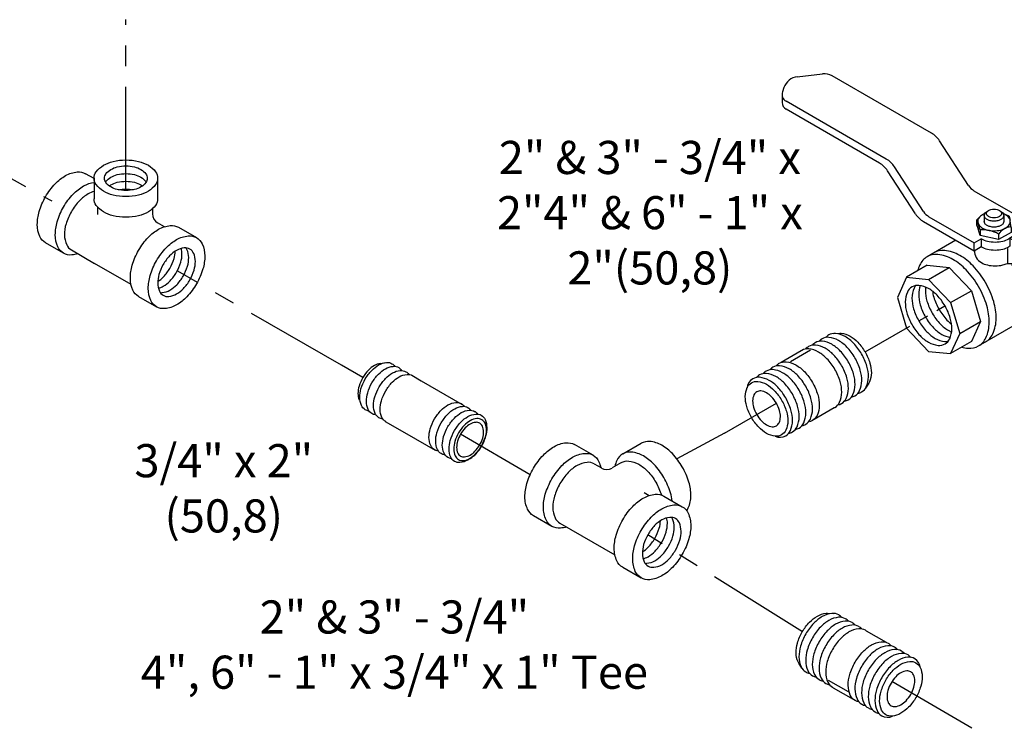
# Model space of a CAD drawing. Extents: x -13.4 to 19, y 7.4 to 32.3.
# Drawn here: x -4 to 7.9, y 20.3 to 28.9 of the extents above; entities that cross this region are included whole.
import ezdxf

# ---------------------------------------------------------------- set-up
doc = ezdxf.new("R2010")
doc.units = 0
doc.header["$MEASUREMENT"] = 0
doc.linetypes.add('CENTER', pattern=[2, 1.25, -0.25, 0.25, -0.25])
doc.layers.get('0').update_dxf_attribs({"linetype": 'CONTINUOUS'})
for name, color, linetype in [('CENTER', 3, 'CENTER'), ('CONST', 6, 'CONTINUOUS'), ('OBJ', 7, 'CONTINUOUS')]:
    doc.layers.add(name, color=color, linetype=linetype)

# ---------------------------------------------------------------- blocks, each defined once
blk = doc.blocks.new('1BLVLV1')
at = {"layer": 'OBJ'}
for p, q in [((-5.021, 4.382), (-4.413, 4.452)), ((-1.786, 3.023), (-4.176, 4.403)), ((-5.342, 4.124), (-5.377, 4.022)), ((-5.388, 3.958), (-5.388, 3.765)), ((-2.873, 2.395), (-5.291, 3.791)), ((-3.041, 2.299), (-5.291, 3.598)), ((-0.889, 1.756), (-1.589, 2.836)), ((-1.977, 1.128), (-2.677, 2.209)), ((-2.17, 1.071), (-2.845, 2.112)), ((-0.758, 1.631), (0.834, 0.712)), ((0.237, 1.057), (0.875, 1.426)), ((0.875, 1.426), (1.408, 1.373)), ((1.408, 1.373), (0.549, 0.877)), ((1.408, 1.373), (1.94, 0.811)), ((-1.846, 1.004), (-0.755, 0.374)), ((-0.688, 0.926), (-0.616, 1)), ((-0.512, 1.032), (-0.512, 0.889)), ((-0.455, 1.121), (-0.415, 1.149)), ((-0.136, 1.149), (-0.096, 1.121)), ((0.089, 1.016), (-0.046, 1.073)), ((-0.039, 1.032), (-0.039, 0.889)), ((0.089, 1.016), (0.113, 0.923)), ((-1.973, 0.884), (-0.755, 0.181)), ((-0.686, 0.795), (-0.688, 0.926)), ((-0.688, 0.926), (-0.661, 0.846)), ((-0.686, 0.795), (-0.658, 0.711)), ((-0.612, 0.687), (-0.662, 0.848)), ((-0.608, 0.552), (-0.659, 0.713)), ((0.136, 0.746), (0.116, 0.905)), ((0.136, 0.746), (0.138, 0.623)), ((1.94, 0.811), (0.828, 0.169)), ((1.94, 0.811), (2.161, 0.069)), ((-0.61, 0.687), (-0.608, 0.552)), ((-0.163, 0.449), (-0.608, 0.552)), ((-0.165, 0.587), (-0.163, 0.449)), ((0.138, 0.623), (-0.163, 0.449)), ((0.382, 0.644), (0.081, 0.471)), ((0.106, 0.485), (0.106, 0.292)), ((0.106, 0.485), (0.273, 0.388)), ((0.273, 0.388), (0.549, 0.547)), ((0.382, 0.644), (0.549, 0.547)), ((0.834, 0.712), (0.549, 0.547)), ((0.549, 0.031), (0.549, 0.547)), ((0.834, 0.519), (0.549, 0.354)), ((0.834, 0.712), (0.834, 0.519)), ((-1.195, 0.435), (-1.89, 0.034)), ((-0.755, 0.374), (-0.583, 0.473)), ((-0.755, 0.181), (-0.755, 0.374)), ((-0.755, 0.181), (-0.583, 0.28)), ((-0.583, 0.473), (-0.583, 0.28)), ((0.106, 0.292), (0.081, 0.277)), ((0.273, -0.128), (0.273, 0.388)), ((0.048, 0.233), (0.048, -0.123)), ((0.273, -0.128), (0.549, 0.031)), ((1.073, -0.559), (2.161, 0.069)), ((2.161, 0.069), (1.94, -0.418)), ((-1.885, -0.168), (-2.387, -0.458)), ((-1.885, -0.168), (-1.353, -0.221)), ((-1.854, -0.51), (-1.353, -0.221)), ((-1.353, -0.221), (-0.82, -0.783)), ((0.048, -0.123), (0.273, -0.128)), ((-2.387, -0.458), (-2.607, -0.945)), ((-2.387, -0.458), (-1.854, -0.51)), ((1.94, -0.418), (1.022, -0.948)), ((-1.854, -0.51), (-1.322, -1.072)), ((-2.607, -0.945), (-2.387, -1.687)), ((-1.322, -1.072), (-0.82, -0.783)), ((-0.82, -0.783), (-0.6, -1.525)), ((-1.322, -1.072), (-1.102, -1.814)), ((0.828, -1.197), (0.347, -1.474)), ((0.403, -1.365), (0.357, -1.456)), ((-1.102, -1.814), (-0.6, -1.525)), ((-0.6, -1.525), (-0.82, -2.012)), ((-0.648, -2.117), (0.189, -1.634)), ((-2.387, -1.687), (-1.854, -2.249)), ((-1.102, -1.814), (-1.322, -2.302)), ((-0.82, -2.012), (-1.322, -2.302)), ((-1.854, -2.249), (-1.322, -2.302))]:
    blk.add_line(p, q, dxfattribs=at)
for points in [[(-0.5, 1.075, 0.033097), (-0.553, 1.049, 0.106617), (-0.643, 0.968, 0.156851), (-0.668, 0.889, 0.156851), (-0.643, 0.809, 0.106617), (-0.553, 0.728, 0.072341), (-0.433, 0.681, 0.058752), (-0.275, 0.662, 0.058752), (-0.118, 0.681, 0.072341), (0.002, 0.728, 0.106617), (0.092, 0.809, 0.156851), (0.117, 0.889, 0.156851), (0.092, 0.968, 0.106617), (0.002, 1.049, 0.033097), (-0.051, 1.075, 0.058752)], [(-0.275, 0.896, -0.058752), (-0.37, 0.907, -0.072341), (-0.443, 0.936, -0.106617), (-0.497, 0.985, -0.156851), (-0.512, 1.032, -0.156851), (-0.497, 1.08, -0.085571), (-0.455, 1.121, -0.011331)], [(-0.096, 1.121, -0.085571), (-0.054, 1.08, -0.156851), (-0.039, 1.032, -0.156851), (-0.054, 0.985, -0.106617), (-0.108, 0.936, -0.072341), (-0.18, 0.907, -0.058752), (-0.275, 0.896, -0.058752)], [(-0.275, 0.752, -0.058752), (-0.37, 0.763, -0.072341), (-0.443, 0.792, -0.106617), (-0.497, 0.841, -0.156851), (-0.512, 0.889, -0.156851)], [(-0.039, 0.889, -0.156851), (-0.054, 0.841, -0.106617), (-0.108, 0.792, -0.072341), (-0.18, 0.763, -0.058752), (-0.275, 0.752, -0.058752)], [(-0.583, 0.473, 0.003725), (-0.579, 0.471, 0.072341), (-0.436, 0.414, 0.058752), (-0.249, 0.392, 0.058752), (-0.061, 0.414, 0.072341), (0.081, 0.471, 0.106617)], [(-0.583, 0.28, 0.003725), (-0.579, 0.277, 0.072341), (-0.436, 0.221, 0.058752), (-0.249, 0.198, 0.058752), (-0.061, 0.221, 0.072341), (0.081, 0.277, 0.106617)], [(0.828, -1.197, 0.156851), (0.996, -1.011, 0.106617), (1.073, -0.655, 0.072341), (1.017, -0.27, 0.058752), (0.828, 0.169, 0.036854), (0.659, 0.418, 0.072341)], [(-1.052, -2.146, 0.04131), (-0.905, -2.173, 0.156851), (-0.648, -2.117, 0.156851), (-0.471, -1.922, 0.106617), (-0.391, -1.549, 0.072341), (-0.449, -1.144, 0.058752), (-0.648, -0.683, 0.058752), (-0.948, -0.281, 0.072341), (-1.269, -0.027, 0.106617), (-1.633, 0.09, 0.156851), (-1.89, 0.034, 0.156851), (-2.067, -0.161, 0.04131), (-2.117, -0.302, 0.072341)], [(-0.481, -2.021, 0.156851), (-0.304, -1.826, 0.106617), (-0.223, -1.452, 0.072341), (-0.282, -1.048, 0.058752), (-0.481, -0.586, 0.058752), (-0.781, -0.184, 0.072341), (-1.102, 0.069, 0.106617), (-1.465, 0.186, 0.156851), (-1.723, 0.131, 0.156851)], [(-0.749, 0.184, 0.26377), (-0.579, -0.106, 0.072341), (-0.436, -0.162, 0.058752), (-0.249, -0.184, 0.058752), (-0.061, -0.162, 0.054556), (0.048, -0.123, 0.106617)], [(0.189, -1.634, 0.156851), (0.365, -1.439, 0.106617), (0.446, -1.066, 0.072341), (0.387, -0.661, 0.058752), (0.189, -0.2, 0.010206), (0.143, -0.125, 0.001636)], [(0.403, -1.365, 0.010856), (0.411, -1.349, 0.106617), (0.488, -0.993, 0.072341), (0.432, -0.608, 0.058752), (0.243, -0.169, 0.005998), (0.218, -0.127, 0.002186)], [(-2.252, -0.692, 0.156851), (-2.365, -0.816, 0.106617), (-2.416, -1.055, 0.072341), (-2.379, -1.314, 0.058752), (-2.252, -1.609, 0.058752), (-2.06, -1.867, 0.072341), (-1.854, -2.028, 0.106617), (-1.622, -2.103, 0.156851), (-1.457, -2.068, 0.248591)], [(-2.162, -0.659, 0.068692), (-2.202, -0.723, 0.106617), (-2.254, -0.962, 0.072341), (-2.216, -1.22, 0.058752), (-2.089, -1.515, 0.058752), (-1.897, -1.773, 0.072341), (-1.692, -1.935, 0.106617), (-1.459, -2.009, 0.068692), (-1.384, -2.007, 0.248591)], [(-1.457, -2.068, 0.156851), (-1.344, -1.943, 0.106617), (-1.293, -1.704, 0.072341), (-1.33, -1.445, 0.058752), (-1.457, -1.15, 0.058752), (-1.649, -0.893, 0.072341), (-1.854, -0.731, 0.106617), (-2.087, -0.656, 0.156851), (-2.252, -0.692, 0.248591)], [(-2.053, -0.66, 0.091691), (-2.092, -0.868, 0.072341), (-2.054, -1.126, 0.058752), (-1.927, -1.422, 0.058752), (-1.735, -1.679, 0.072341), (-1.53, -1.841, 0.091691), (-1.331, -1.911, 0.156851)], [(-1.924, -0.697, 0.033441), (-1.929, -0.774, 0.072341), (-1.892, -1.033, 0.058752), (-1.765, -1.328, 0.058752), (-1.572, -1.585, 0.072341), (-1.367, -1.747, 0.033441), (-1.298, -1.781, 0.156851)], [(-1.76, -0.794, 0.040874), (-1.729, -0.939, 0.058752), (-1.602, -1.234, 0.058752), (-1.41, -1.492, 0.040874), (-1.3, -1.59, 0.106617)]]:
    blk.add_lwpolyline(points, format="xyb", dxfattribs=at)
blk.add_lwpolyline([(-0.275, 0.974, -0.058752), (-0.349, 0.983, -0.072341), (-0.405, 1.005, -0.106617), (-0.447, 1.043, -0.156851), (-0.459, 1.08, -0.156851), (-0.447, 1.117, -0.106617), (-0.405, 1.155, -0.072341), (-0.349, 1.178, -0.058752), (-0.275, 1.186, -0.058752), (-0.202, 1.178, -0.072341), (-0.146, 1.155, -0.106617), (-0.104, 1.117, -0.156851), (-0.092, 1.08, -0.156851), (-0.104, 1.043, -0.106617), (-0.146, 1.005, -0.072341), (-0.202, 0.983, -0.058752)], format="xyb", close=True, dxfattribs=at)
for centre, radius, start, end in [((-4.977, 3.998), 0.386, 96.5868, 160.8934), ((-4.369, 4.068), 0.386, 60, 96.5868), ((-5.195, 3.958), 0.193, 160.8934, 240), ((-5.195, 3.765), 0.193, 180, 240), ((-2.076, 2.521), 0.58, 32.9497, 60), ((-3.163, 1.893), 0.58, 32.9497, 60), ((-3.331, 1.797), 0.58, 32.9497, 60), ((-0.565, 1.966), 0.386, 212.9497, 240), ((-1.683, 1.386), 0.58, 212.9497, 240), ((-1.652, 1.338), 0.386, 212.9497, 240), ((0.168, 0.353), 0.407, 94.7481, 145.2519), ((-0.572, -0.157), 0.845, 61.35, 92.7039)]:
    blk.add_arc(centre, radius, start, end, dxfattribs=at)
blk = doc.blocks.new('1PIPE2')
at = {"layer": 'CENTER'}
blk.add_line((1.131, -0.653), (-0.795, 0.459), dxfattribs=at)
at = {"layer": 'CONST'}
blk.add_line((1.755, -1.814), (2.239, -2.094), dxfattribs=at)
at = {"layer": 'OBJ'}
for p, q in [((1.74, -0.2), (1.883, -0.206)), ((2.67, -0.625), (3.155, -0.905)), ((1.12, -1.527), (1.044, -1.407)), ((1.876, -2), (2.361, -2.28))]:
    blk.add_line(p, q, dxfattribs=at)
for points in [[(1.044, -1.407, -0.034477), (1.027, -1.376, -0.106617), (0.98, -1.158, -0.072341), (1.015, -0.922, -0.058752), (1.131, -0.653, -0.058752), (1.306, -0.418, -0.072341), (1.493, -0.27, -0.106617), (1.706, -0.202, -0.034477), (1.74, -0.2, -0.156851)], [(2.082, -0.303, 0.086488), (2.009, -0.243, 0.156851), (1.845, -0.207, 0.106617), (1.612, -0.282, 0.072341), (1.407, -0.444, 0.058752), (1.215, -0.701, 0.058752), (1.088, -0.997, 0.072341), (1.05, -1.255, 0.106617), (1.102, -1.494, 0.156851), (1.215, -1.619, 0.086488), (1.304, -1.651, 0.062392)], [(2.243, -0.396, 0.086488), (2.171, -0.336, 0.156851), (2.006, -0.3, 0.106617), (1.773, -0.375, 0.072341), (1.568, -0.537, 0.058752), (1.376, -0.794, 0.058752), (1.249, -1.09, 0.072341), (1.211, -1.348, 0.106617), (1.263, -1.587, 0.156851), (1.376, -1.712, 0.086488), (1.465, -1.744, 0.062392)], [(2.404, -0.489, 0.086488), (2.332, -0.429, 0.156851), (2.167, -0.393, 0.106617), (1.934, -0.468, 0.072341), (1.729, -0.63, 0.058752), (1.537, -0.887, 0.058752), (1.41, -1.183, 0.072341), (1.372, -1.441, 0.106617), (1.424, -1.68, 0.156851), (1.537, -1.805, 0.086488), (1.626, -1.837, 0.062392)], [(2.565, -0.582, 0.086488), (2.493, -0.522, 0.156851), (2.328, -0.486, 0.106617), (2.095, -0.561, 0.072341), (1.89, -0.723, 0.058752), (1.698, -0.98, 0.058752), (1.571, -1.276, 0.072341), (1.534, -1.534, 0.106617), (1.585, -1.773, 0.156851), (1.698, -1.898, 0.086488), (1.787, -1.93, 0.062392)], [(2.67, -0.625, 0.017787), (2.654, -0.615, 0.156851), (2.489, -0.579, 0.106617), (2.256, -0.654, 0.072341), (2.051, -0.816, 0.058752), (1.859, -1.073, 0.058752), (1.732, -1.369, 0.072341), (1.695, -1.627, 0.106617), (1.746, -1.866, 0.156851), (1.859, -1.991, 0.017787), (1.876, -2, 0.062392)], [(2.469, -2.337, -0.065917), (2.402, -2.309, -0.156851), (2.289, -2.184, -0.106617), (2.237, -1.944, -0.072341), (2.275, -1.684, -0.058752), (2.402, -1.387, -0.058752), (2.595, -1.128, -0.072341), (2.802, -0.966, -0.106617), (3.036, -0.89, -0.156851), (3.201, -0.926, -0.065917), (3.258, -0.97, -0.106617)], [(3.43, -1.082, 0.086488), (3.358, -1.021, 0.156851), (3.193, -0.986, 0.106617), (2.961, -1.061, 0.072341), (2.756, -1.223, 0.058752), (2.563, -1.48, 0.058752), (2.437, -1.775, 0.072341), (2.399, -2.034, 0.106617), (2.45, -2.273, 0.156851), (2.563, -2.397, 0.086488), (2.652, -2.43, 0.062392)], [(3.592, -1.175, 0.086488), (3.519, -1.114, 0.156851), (3.355, -1.079, 0.106617), (3.122, -1.154, 0.072341), (2.917, -1.316, 0.058752), (2.725, -1.573, 0.058752), (2.598, -1.868, 0.072341), (2.56, -2.127, 0.106617), (2.612, -2.366, 0.156851), (2.725, -2.49, 0.086488), (2.813, -2.523, 0.062392)], [(3.753, -1.268, 0.086488), (3.68, -1.207, 0.156851), (3.516, -1.172, 0.106617), (3.283, -1.247, 0.072341), (3.078, -1.409, 0.058752), (2.886, -1.666, 0.058752), (2.759, -1.961, 0.072341), (2.721, -2.22, 0.106617), (2.773, -2.459, 0.156851), (2.886, -2.583, 0.086488), (2.974, -2.616, 0.062392)], [(3.978, -1.518, 0.248591), (3.841, -1.3, 0.156851), (3.677, -1.265, 0.106617), (3.444, -1.34, 0.072341), (3.239, -1.502, 0.058752), (3.047, -1.759, 0.058752), (2.92, -2.054, 0.072341), (2.882, -2.313, 0.106617), (2.934, -2.552, 0.156851), (3.047, -2.676, 0.248591), (3.304, -2.686, 0.062392)]]:
    blk.add_lwpolyline(points, format="xyb", dxfattribs=at)
for points in [[(3.872, -2.235, -0.058752), (3.696, -2.47, -0.072341), (3.509, -2.618, -0.106617), (3.296, -2.687, -0.156851), (3.146, -2.654, -0.156851), (3.043, -2.54, -0.106617), (2.996, -2.322, -0.072341), (3.03, -2.086, -0.058752), (3.146, -1.816, -0.058752), (3.321, -1.581, -0.072341), (3.509, -1.433, -0.106617), (3.721, -1.365, -0.156851), (3.872, -1.397, -0.156851), (3.975, -1.511, -0.106617), (4.022, -1.73, -0.072341), (3.988, -1.966, -0.058752)], [(3.272, -1.889, 0.058752), (3.196, -2.065, 0.072341), (3.174, -2.219, 0.106617), (3.205, -2.361, 0.156851), (3.272, -2.436, 0.156851), (3.37, -2.457, 0.106617), (3.509, -2.412, 0.072341), (3.631, -2.316, 0.058752), (3.745, -2.162, 0.058752), (3.821, -1.987, 0.072341), (3.844, -1.832, 0.106617), (3.813, -1.69, 0.156851), (3.745, -1.616, 0.156851), (3.647, -1.595, 0.106617), (3.509, -1.639, 0.072341), (3.386, -1.736, 0.058752)]]:
    blk.add_lwpolyline(points, format="xyb", close=True, dxfattribs=at)

msp = doc.modelspace()

# ---------------------------------------------------------------- linework, layer by layer
at = {"layer": 'CENTER'}
for p, q in [((-2.717, 26.82), (-2.717, 28.883)), ((-5.022, 27.474), (-3.611, 26.695)), ((-0.118, 24.713), (-2.091, 25.847)), ((0.141, 24.562), (-0.118, 24.713)), ((4.502, 23.89), (5.129, 24.252)), ((2.16, 23.389), (1.319, 23.879)), ((4.502, 23.89), (3.929, 23.58)), ((5.443, 21.49), (3.579, 22.662)), ((7.487, 20.327), (6.522, 20.89))]:
    msp.add_line(p, q, dxfattribs=at)
at = {"layer": 'CONST'}
msp.add_line((5.754, 20.91), (5.997, 20.77), dxfattribs=at)
at = {"layer": 'OBJ'}
for p, q in [((-3.1, 26.964), (-3.203, 27.023)), ((-3.1, 26.968), (-3.1, 26.718)), ((-2.334, 26.968), (-2.334, 26.718)), ((-3.058, 26.619), (-3.058, 26.532)), ((-2.397, 26.598), (-2.397, 26.538)), ((-2.253, 26.382), (-2.334, 26.429)), ((-2.081, 26.376), (-1.865, 26.251)), ((-3.469, 26.063), (-3.685, 26.188)), ((-3.374, 26.102), (-3.095, 25.94)), ((-2.655, 25.686), (-3.095, 25.94)), ((-2.563, 25.541), (-2.347, 25.416)), ((0.353, 24.733), (0.416, 24.742)), ((0.734, 24.589), (0.846, 24.523)), ((0.846, 24.523), (1.341, 24.238)), ((1.398, 24.205), (1.419, 24.194)), ((1.484, 24.156), (1.495, 24.15)), ((0.411, 24.033), (0.672, 23.881)), ((0.672, 23.881), (1.014, 23.684)), ((3.277, 23.64), (3.499, 23.768)), ((2.918, 23.624), (2.695, 23.752)), ((2.932, 23.52), (3.019, 23.47)), ((3.262, 23.536), (3.148, 23.47)), ((3.533, 23.173), (3.595, 23.137)), ((3.772, 23.13), (3.994, 23.002)), ((2.422, 22.765), (2.199, 22.893)), ((2.519, 22.804), (3.182, 22.421)), ((3.276, 22.271), (3.499, 22.143)), ((5.747, 21.717), (5.818, 21.714)), ((6.212, 21.505), (6.454, 21.365)), ((5.437, 21.053), (5.399, 21.114)), ((5.815, 20.817), (6.057, 20.677))]:
    msp.add_line(p, q, dxfattribs=at)
for points in [[(-2.717, 26.747, -0.058752), (-2.871, 26.765, -0.072341), (-2.988, 26.812, -0.106617), (-3.075, 26.891, -0.156851), (-3.1, 26.968, -0.156851), (-3.075, 27.045, -0.106617), (-2.988, 27.124, -0.072341), (-2.871, 27.171, -0.058752), (-2.717, 27.189, -0.058752), (-2.563, 27.171, -0.072341), (-2.446, 27.124, -0.106617), (-2.359, 27.045, -0.156851), (-2.334, 26.968, -0.156851), (-2.359, 26.891, -0.106617), (-2.446, 26.812, -0.072341), (-2.563, 26.765, -0.058752)], [(-2.717, 26.82, -0.058752), (-2.82, 26.832, -0.072341), (-2.899, 26.863, -0.106617), (-2.957, 26.916, -0.156851), (-2.974, 26.968, -0.156851), (-2.957, 27.02, -0.106617), (-2.899, 27.073, -0.072341), (-2.82, 27.105, -0.058752), (-2.717, 27.117, -0.058752), (-2.614, 27.105, -0.072341), (-2.535, 27.073, -0.106617), (-2.476, 27.02, -0.156851), (-2.46, 26.968, -0.156851), (-2.476, 26.916, -0.106617), (-2.535, 26.863, -0.072341), (-2.614, 26.832, -0.058752)], [(-1.865, 25.694, -0.058752), (-1.981, 25.538, -0.072341), (-2.106, 25.439, -0.106617), (-2.247, 25.394, -0.156851), (-2.347, 25.416, -0.156851), (-2.416, 25.491, -0.106617), (-2.447, 25.636, -0.072341), (-2.424, 25.793, -0.058752), (-2.347, 25.972, -0.058752), (-2.23, 26.129, -0.072341), (-2.106, 26.227, -0.106617), (-1.965, 26.272, -0.156851), (-1.865, 26.251, -0.156851), (-1.796, 26.175, -0.106617), (-1.765, 26.03, -0.072341), (-1.788, 25.873, -0.058752)], [(-2.267, 25.926, 0.058752), (-2.318, 25.807, 0.072341), (-2.333, 25.702, 0.106617), (-2.312, 25.605, 0.156851), (-2.267, 25.555, 0.156851), (-2.2, 25.54, 0.106617), (-2.106, 25.571, 0.072341), (-2.023, 25.636, 0.058752), (-1.945, 25.74, 0.058752), (-1.894, 25.86, 0.072341), (-1.879, 25.964, 0.106617), (-1.899, 26.061, 0.156851), (-1.945, 26.112, 0.156851), (-2.012, 26.126, 0.106617), (-2.106, 26.096, 0.072341), (-2.189, 26.03, 0.058752)], [(1.248, 23.922, -0.058752), (1.326, 24.026, -0.072341), (1.409, 24.091, -0.106617), (1.504, 24.121, -0.156851), (1.57, 24.106, -0.156851), (1.616, 24.055, -0.106617), (1.636, 23.959, -0.072341), (1.621, 23.854, -0.058752), (1.569, 23.735, -0.058752), (1.491, 23.631, -0.072341), (1.407, 23.566, -0.106617), (1.313, 23.536, -0.156851), (1.247, 23.55, -0.156851), (1.201, 23.601, -0.106617), (1.181, 23.698, -0.072341), (1.196, 23.802, -0.058752)], [(1.574, 23.732, 0.058752), (1.619, 23.835, 0.072341), (1.633, 23.925, 0.106617), (1.615, 24.009, 0.156851), (1.575, 24.053, 0.156851), (1.518, 24.066, 0.106617), (1.436, 24.04, 0.072341), (1.364, 23.983, 0.058752), (1.297, 23.893, 0.058752), (1.252, 23.79, 0.072341), (1.238, 23.7, 0.106617), (1.256, 23.616, 0.156851), (1.295, 23.572, 0.156851), (1.353, 23.559, 0.106617), (1.435, 23.585, 0.072341), (1.507, 23.642, 0.058752)], [(1.55, 23.746, 0.058752), (1.587, 23.831, 0.072341), (1.598, 23.906, 0.106617), (1.583, 23.975, 0.156851), (1.551, 24.011, 0.156851), (1.503, 24.021, 0.106617), (1.436, 24, 0.072341), (1.377, 23.954, 0.058752), (1.321, 23.879, 0.058752), (1.284, 23.794, 0.072341), (1.273, 23.719, 0.106617), (1.287, 23.65, 0.156851), (1.32, 23.614, 0.156851), (1.367, 23.604, 0.106617), (1.435, 23.625, 0.072341), (1.494, 23.672, 0.058752)], [(3.994, 22.429, -0.058752), (3.875, 22.269, -0.072341), (3.747, 22.168, -0.106617), (3.601, 22.121, -0.156851), (3.499, 22.143, -0.156851), (3.428, 22.221, -0.106617), (3.396, 22.37, -0.072341), (3.419, 22.531, -0.058752), (3.499, 22.715, -0.058752), (3.619, 22.876, -0.072341), (3.747, 22.977, -0.106617), (3.892, 23.024, -0.156851), (3.994, 23.002, -0.156851), (4.065, 22.924, -0.106617), (4.097, 22.775, -0.072341), (4.074, 22.613, -0.058752)], [(3.581, 22.668, 0.058752), (3.528, 22.545, 0.072341), (3.513, 22.437, 0.106617), (3.534, 22.338, 0.156851), (3.581, 22.286, 0.156851), (3.65, 22.271, 0.106617), (3.747, 22.302, 0.072341), (3.832, 22.37, 0.058752), (3.912, 22.477, 0.058752), (3.965, 22.6, 0.072341), (3.98, 22.707, 0.106617), (3.959, 22.807, 0.156851), (3.912, 22.859, 0.156851), (3.843, 22.873, 0.106617), (3.747, 22.842, 0.072341), (3.661, 22.775, 0.058752)], [(6.813, 20.699, -0.058752), (6.725, 20.582, -0.072341), (6.631, 20.508, -0.106617), (6.525, 20.474, -0.156851), (6.45, 20.49, -0.156851), (6.398, 20.547, -0.106617), (6.375, 20.656, -0.072341), (6.392, 20.774, -0.058752), (6.45, 20.909, -0.058752), (6.538, 21.027, -0.072341), (6.631, 21.1, -0.106617), (6.738, 21.135, -0.156851), (6.813, 21.118, -0.156851), (6.864, 21.061, -0.106617), (6.888, 20.952, -0.072341), (6.871, 20.834, -0.058752)], [(6.513, 20.873, 0.058752), (6.475, 20.785, 0.072341), (6.464, 20.708, 0.106617), (6.479, 20.636, 0.156851), (6.513, 20.599, 0.156851), (6.562, 20.589, 0.106617), (6.631, 20.611, 0.072341), (6.693, 20.659, 0.058752), (6.75, 20.736, 0.058752), (6.788, 20.824, 0.072341), (6.799, 20.901, 0.106617), (6.783, 20.972, 0.156851), (6.75, 21.009, 0.156851), (6.701, 21.02, 0.106617), (6.631, 20.998, 0.072341), (6.57, 20.949, 0.058752)]]:
    msp.add_lwpolyline(points, format="xyb", close=True, dxfattribs=at)
for points in [[(-3.685, 26.745, -0.058752), (-3.569, 26.901, -0.072341), (-3.444, 27, -0.106617), (-3.303, 27.045, -0.156851), (-3.203, 27.023, -0.156851)], [(-2.961, 26.922, -0.018131), (-2.957, 26.927, -0.106617), (-2.899, 26.98, -0.072341), (-2.82, 27.012, -0.058752), (-2.717, 27.024, -0.058752), (-2.614, 27.012, -0.072341), (-2.535, 26.98, -0.106617), (-2.476, 26.927, -0.018131), (-2.473, 26.922, -0.156851)], [(-3.469, 26.62, -0.058752), (-3.352, 26.776, -0.072341), (-3.227, 26.875, -0.09692), (-3.1, 26.918, -0.056328)], [(-2.917, 26.875, -0.029115), (-2.899, 26.887, -0.072341), (-2.82, 26.919, -0.058752), (-2.717, 26.931, -0.058752), (-2.614, 26.919, -0.072341), (-2.535, 26.887, -0.029115), (-2.517, 26.875, -0.156851)], [(-3.685, 26.188, -0.156851), (-3.754, 26.264, -0.106617), (-3.785, 26.409, -0.072341), (-3.762, 26.566, -0.058752), (-3.685, 26.745, -0.058752)], [(-3.1, 26.808, 0.068224), (-3.173, 26.778, 0.072341), (-3.277, 26.696, 0.058752), (-3.374, 26.566, 0.058752)], [(-2.806, 26.829, -0.050443), (-2.717, 26.838, -0.050443), (-2.628, 26.829, -0.072341)], [(-3.296, 26.057, -0.0526), (-3.369, 26.042, -0.156851), (-3.469, 26.063, -0.156851), (-3.537, 26.139, -0.106617), (-3.568, 26.284, -0.072341), (-3.546, 26.441, -0.058752), (-3.469, 26.62, -0.058752)], [(-2.717, 26.497, -0.058752), (-2.871, 26.515, -0.072341), (-2.988, 26.562, -0.106617), (-3.075, 26.641, -0.156851), (-3.1, 26.718, -0.156851)], [(-2.334, 26.718, -0.156851), (-2.359, 26.641, -0.106617), (-2.446, 26.562, -0.072341), (-2.563, 26.515, -0.058752), (-2.717, 26.497, -0.058752)], [(-3.374, 26.566, 0.058752), (-3.439, 26.416, 0.072341), (-3.458, 26.285, 0.106617), (-3.431, 26.165, 0.156851), (-3.374, 26.102, 0.156851)], [(-2.563, 25.541, -0.156851), (-2.632, 25.616, -0.106617), (-2.663, 25.761, -0.072341), (-2.641, 25.918, -0.058752), (-2.563, 26.097, -0.058752), (-2.447, 26.254, -0.072341), (-2.322, 26.352, -0.106617), (-2.181, 26.397, -0.156851), (-2.081, 26.376, -0.156851)], [(-2.333, 25.719, 0.060582), (-2.264, 25.776, 0.058752), (-2.187, 25.88, 0.058752), (-2.135, 25.999, 0.060582), (-2.121, 26.087, 0.06701)], [(-2.325, 25.64, 0.06701), (-2.267, 25.664, 0.072341), (-2.184, 25.729, 0.058752), (-2.106, 25.833, 0.058752), (-2.055, 25.953, 0.072341), (-2.04, 26.057, 0.06701), (-2.048, 26.12, 0.156851)], [(-2.302, 25.587, 0.047802), (-2.281, 25.587, 0.106617), (-2.186, 25.617, 0.072341), (-2.103, 25.683, 0.058752), (-2.026, 25.787, 0.058752), (-1.974, 25.906, 0.072341), (-1.959, 26.011, 0.106617), (-1.98, 26.108, 0.047802), (-1.99, 26.126, 0.156851)], [(0.353, 24.733, 0.094977), (0.281, 24.708, 0.072341), (0.208, 24.652, 0.058752), (0.141, 24.562, 0.058752), (0.096, 24.459, 0.072341), (0.082, 24.368, 0.094977), (0.097, 24.293, 0.156851)], [(0.171, 24.545, -0.058752), (0.249, 24.648, -0.072341), (0.332, 24.714, -0.106617), (0.427, 24.744, -0.156851), (0.493, 24.729, -0.108237), (0.528, 24.697, -0.106617)], [(0.251, 24.498, -0.058752), (0.33, 24.602, -0.072341), (0.413, 24.667, -0.106617), (0.507, 24.697, -0.156851), (0.574, 24.682, -0.108237), (0.609, 24.65, -0.106617)], [(0.338, 24.448, -0.058752), (0.416, 24.552, -0.072341), (0.499, 24.617, -0.106617), (0.593, 24.647, -0.156851), (0.66, 24.632, -0.108237), (0.695, 24.6, -0.106617)], [(0.418, 24.401, -0.058752), (0.496, 24.505, -0.072341), (0.579, 24.57, -0.106617), (0.674, 24.6, -0.156851), (0.74, 24.586, -0.156851)], [(0.215, 24.159, -0.108237), (0.17, 24.173, -0.156851), (0.124, 24.224, -0.106617), (0.104, 24.321, -0.072341), (0.119, 24.425, -0.058752), (0.171, 24.545, -0.058752)], [(0.295, 24.112, -0.108237), (0.25, 24.126, -0.156851), (0.205, 24.177, -0.106617), (0.184, 24.274, -0.072341), (0.2, 24.378, -0.058752), (0.251, 24.498, -0.058752)], [(0.382, 24.062, -0.108237), (0.336, 24.077, -0.156851), (0.291, 24.127, -0.106617), (0.27, 24.224, -0.072341), (0.286, 24.329, -0.058752), (0.338, 24.448, -0.058752)], [(0.417, 24.03, -0.156851), (0.371, 24.081, -0.106617), (0.351, 24.177, -0.072341), (0.366, 24.282, -0.058752), (0.418, 24.401, -0.058752)], [(1.007, 24.062, -0.058752), (1.085, 24.166, -0.072341), (1.168, 24.231, -0.106617), (1.263, 24.261, -0.156851), (1.329, 24.247, -0.108237), (1.364, 24.214, -0.106617)], [(1.087, 24.015, -0.058752), (1.165, 24.119, -0.072341), (1.249, 24.184, -0.106617), (1.343, 24.214, -0.156851), (1.409, 24.2, -0.108237), (1.444, 24.168, -0.106617)], [(1.168, 23.969, -0.058752), (1.246, 24.072, -0.072341), (1.329, 24.138, -0.106617), (1.423, 24.168, -0.156851), (1.49, 24.153, -0.108237), (1.525, 24.121, -0.106617)], [(1.051, 23.676, -0.108237), (1.005, 23.691, -0.156851), (0.96, 23.742, -0.106617), (0.939, 23.838, -0.072341), (0.955, 23.943, -0.058752), (1.007, 24.062, -0.058752)], [(1.131, 23.629, -0.108237), (1.086, 23.644, -0.156851), (1.04, 23.695, -0.106617), (1.02, 23.792, -0.072341), (1.035, 23.896, -0.058752), (1.087, 24.015, -0.058752)], [(1.212, 23.583, -0.108237), (1.166, 23.597, -0.156851), (1.121, 23.648, -0.106617), (1.1, 23.745, -0.072341), (1.116, 23.849, -0.058752), (1.168, 23.969, -0.058752)], [(2.199, 23.466, -0.058752), (2.319, 23.626, -0.072341), (2.447, 23.727, -0.106617), (2.592, 23.774, -0.156851), (2.695, 23.752, -0.156851)], [(3.995, 23.482, 0.058752), (3.875, 23.643, 0.072341), (3.747, 23.744, 0.106617), (3.602, 23.79, 0.156851), (3.499, 23.768, 0.156851)], [(2.422, 23.337, -0.058752), (2.542, 23.498, -0.072341), (2.67, 23.599, -0.106617), (2.815, 23.646, -0.156851), (2.918, 23.624, -0.156851), (2.988, 23.546, -0.0526), (3.012, 23.474, -0.072341)], [(3.773, 23.353, 0.058752), (3.653, 23.514, 0.072341), (3.525, 23.615, 0.106617), (3.379, 23.662, 0.156851), (3.277, 23.64, 0.156851), (3.206, 23.562, 0.0526), (3.182, 23.49, 0.072341)], [(2.932, 23.52, 0.156851), (2.846, 23.538, 0.106617), (2.725, 23.499, 0.072341), (2.619, 23.415, 0.058752), (2.519, 23.281, 0.058752)], [(3.262, 23.536, -0.156851), (3.348, 23.554, -0.106617), (3.469, 23.515, -0.072341), (3.576, 23.431, -0.058752), (3.676, 23.297, -0.058752)], [(2.199, 22.893, -0.156851), (2.129, 22.971, -0.106617), (2.096, 23.12, -0.072341), (2.12, 23.282, -0.058752), (2.199, 23.466, -0.058752)], [(4.047, 22.955, 0.054599), (4.066, 22.987, 0.106617), (4.098, 23.136, 0.072341), (4.074, 23.298, 0.058752), (3.995, 23.482, 0.058752)], [(2.599, 22.758, -0.0526), (2.524, 22.743, -0.156851), (2.422, 22.765, -0.156851), (2.351, 22.843, -0.106617), (2.319, 22.992, -0.072341), (2.342, 23.153, -0.058752), (2.422, 23.337, -0.058752)], [(2.519, 23.281, 0.058752), (2.453, 23.128, 0.072341), (2.433, 22.993, 0.106617), (2.46, 22.869, 0.156851), (2.519, 22.804, 0.156851)], [(3.676, 23.297, -0.058703), (3.742, 23.144, -0.072341)], [(3.872, 23.073, 0.043534), (3.852, 23.169, 0.058752), (3.773, 23.353, 0.058752)], [(3.276, 22.271, -0.156851), (3.206, 22.349, -0.106617), (3.173, 22.498, -0.072341), (3.197, 22.66, -0.058752), (3.276, 22.844, -0.058752), (3.396, 23.005, -0.072341), (3.524, 23.106, -0.106617), (3.669, 23.152, -0.156851), (3.772, 23.13, -0.156851)], [(3.513, 22.455, 0.060582), (3.583, 22.513, 0.058752), (3.663, 22.62, 0.058752), (3.716, 22.743, 0.060582), (3.731, 22.833, 0.106617)], [(3.521, 22.374, 0.06701), (3.581, 22.398, 0.072341), (3.666, 22.465, 0.058752), (3.746, 22.573, 0.058752), (3.799, 22.695, 0.072341), (3.815, 22.803, 0.06701), (3.806, 22.867, 0.156851)], [(3.545, 22.319, 0.047802), (3.567, 22.319, 0.106617), (3.664, 22.35, 0.072341), (3.749, 22.418, 0.058752), (3.829, 22.525, 0.058752), (3.882, 22.648, 0.072341), (3.897, 22.755, 0.106617), (3.876, 22.855, 0.047802), (3.865, 22.873, 0.156851)], [(5.399, 21.114, -0.034477), (5.391, 21.129, -0.106617), (5.367, 21.238, -0.072341), (5.384, 21.356, -0.058752), (5.442, 21.491, -0.058752), (5.53, 21.608, -0.072341), (5.624, 21.682, -0.106617), (5.73, 21.716, -0.034477), (5.747, 21.717, -0.156851)], [(5.918, 21.665, 0.086488), (5.882, 21.696, 0.156851), (5.799, 21.714, 0.106617), (5.683, 21.676, 0.072341), (5.58, 21.595, 0.058752), (5.484, 21.466, 0.058752), (5.421, 21.319, 0.072341), (5.402, 21.19, 0.106617), (5.428, 21.07, 0.156851), (5.484, 21.008, 0.086488), (5.529, 20.991, 0.062392)], [(5.998, 21.619, 0.086488), (5.962, 21.649, 0.156851), (5.88, 21.667, 0.106617), (5.764, 21.63, 0.072341), (5.661, 21.549, 0.058752), (5.565, 21.42, 0.058752), (5.501, 21.272, 0.072341), (5.483, 21.143, 0.106617), (5.508, 21.024, 0.156851), (5.565, 20.961, 0.086488), (5.609, 20.945, 0.062392)], [(6.079, 21.572, 0.086488), (6.043, 21.603, 0.156851), (5.961, 21.621, 0.106617), (5.844, 21.583, 0.072341), (5.742, 21.502, 0.058752), (5.646, 21.373, 0.058752), (5.582, 21.226, 0.072341), (5.563, 21.097, 0.106617), (5.589, 20.977, 0.156851), (5.646, 20.915, 0.086488), (5.69, 20.898, 0.062392)], [(6.16, 21.526, 0.086488), (6.123, 21.556, 0.156851), (6.041, 21.574, 0.106617), (5.925, 21.537, 0.072341), (5.822, 21.456, 0.058752), (5.726, 21.327, 0.058752), (5.663, 21.179, 0.072341), (5.644, 21.05, 0.106617), (5.67, 20.931, 0.156851), (5.726, 20.868, 0.086488), (5.77, 20.852, 0.062392)], [(6.212, 21.505, 0.017787), (6.204, 21.51, 0.156851), (6.122, 21.528, 0.106617), (6.005, 21.49, 0.072341), (5.903, 21.409, 0.058752), (5.807, 21.28, 0.058752), (5.743, 21.133, 0.072341), (5.724, 21.004, 0.106617), (5.75, 20.884, 0.156851), (5.807, 20.822, 0.017787), (5.815, 20.817, 0.062392)], [(6.112, 20.649, -0.065917), (6.078, 20.663, -0.156851), (6.021, 20.725, -0.106617), (5.996, 20.845, -0.072341), (6.014, 20.975, -0.058752), (6.078, 21.124, -0.058752), (6.175, 21.253, -0.072341), (6.278, 21.334, -0.106617), (6.395, 21.372, -0.156851), (6.477, 21.354, -0.065917), (6.506, 21.332, -0.106617)], [(6.592, 21.276, 0.086488), (6.556, 21.306, 0.156851), (6.474, 21.324, 0.106617), (6.357, 21.287, 0.072341), (6.255, 21.206, 0.058752), (6.159, 21.077, 0.058752), (6.095, 20.93, 0.072341), (6.076, 20.8, 0.106617), (6.102, 20.681, 0.156851), (6.159, 20.618, 0.086488), (6.203, 20.602, 0.062392)], [(6.673, 21.23, 0.086488), (6.637, 21.26, 0.156851), (6.554, 21.278, 0.106617), (6.438, 21.24, 0.072341), (6.335, 21.159, 0.058752), (6.239, 21.031, 0.058752), (6.176, 20.883, 0.072341), (6.157, 20.754, 0.106617), (6.183, 20.634, 0.156851), (6.239, 20.572, 0.086488), (6.284, 20.556, 0.062392)], [(6.753, 21.183, 0.086488), (6.717, 21.213, 0.156851), (6.635, 21.231, 0.106617), (6.518, 21.194, 0.072341), (6.416, 21.113, 0.058752), (6.32, 20.984, 0.058752), (6.256, 20.837, 0.072341), (6.238, 20.707, 0.106617), (6.263, 20.588, 0.156851), (6.32, 20.525, 0.086488), (6.364, 20.509, 0.062392)], [(6.866, 21.058, 0.248591), (6.798, 21.167, 0.156851), (6.715, 21.185, 0.106617), (6.599, 21.147, 0.072341), (6.496, 21.066, 0.058752), (6.4, 20.938, 0.058752), (6.337, 20.79, 0.072341), (6.318, 20.661, 0.106617), (6.344, 20.541, 0.156851), (6.4, 20.479, 0.248591), (6.529, 20.474, 0.062392)]]:
    msp.add_lwpolyline(points, format="xyb", dxfattribs=at)
for centre, radius, start, end in [((-2.272, 26.538), 0.125, 180, 240), ((3.083, 23.581), 0.129, 240, 300)]:
    msp.add_arc(centre, radius, start, end, dxfattribs=at)

# ---------------------------------------------------------------- block references
at = {"xscale": 0.5, "yscale": 0.5, "zscale": 0.5}
msp.add_blockref('1BLVLV1', (7.892, 26.002), dxfattribs=at)
at = {"xscale": 0.4999999999999979, "yscale": 0.5, "zscale": 0.5, "rotation": 239.9999999999998}
msp.add_blockref('1PIPE2', (6.765, 25.197), dxfattribs=at)

# ---------------------------------------------------------------- texts
at = {"char_height": 0.4, "attachment_point": 2}
for s, insert, width in [('2" & 3" - 3/4" x 2"^J4" & 6" - 1" x 2"^J(50,8)', (3.603, 27.419), 3.85778), ('3/4" x 2" (50,8)', (-1.536, 23.758), 3.3712), ('2" & 3" - 3/4"\\P4", 6" - 1" x 3/4" x 1" Tee', (0.522, 21.871), 8.49778)]:
    msp.add_mtext(s, dxfattribs=dict(at, insert=insert, width=width))

doc.saveas('drawing.dxf')
